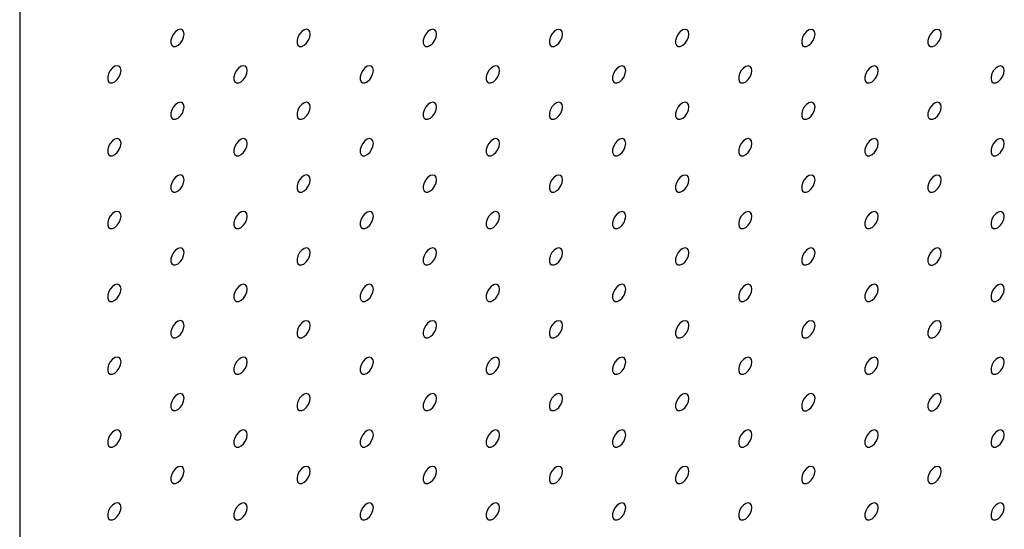
# Model space of a CAD drawing. Units: millimetres. Extents: x 11673 to 11970, y -7568 to -7358.
# Drawn here: x 11857 to 11885, y -7446 to -7432 of the extents above; entities that cross this region are included whole.
import ezdxf

# ---------------------------------------------------------------- set-up
doc = ezdxf.new("R2010")
doc.units = ezdxf.units.MM
doc.header["$LTSCALE"] = 10

msp = doc.modelspace()

# ---------------------------------------------------------------- linework, layer by layer
at = {"color": 7, "linetype": 'Continuous', "lineweight": 25}
msp.add_line((11857.16837, -7418.72779), (11857.16837, -7490.42008), dxfattribs=at)
at = {"color": 7, "linetype": 'Continuous', "lineweight": 25, "flags": 128}
for points in [[(11861.77517, -7432.52164), (11861.76252, -7432.45078), (11861.72626, -7432.4041), (11861.67131, -7432.3879), (11861.60508, -7432.40437), (11861.53651, -7432.45129), (11861.47486, -7432.52233), (11861.42847, -7432.60787), (11861.40359, -7432.69639), (11861.40359, -7432.77591), (11861.42847, -7432.8357), (11861.47486, -7432.86768), (11861.53651, -7432.86754), (11861.60508, -7432.83529), (11861.67131, -7432.77529), (11861.72626, -7432.69565), (11861.76252, -7432.60711), (11861.77517, -7432.52164)], [(11865.3107, -7432.52197), (11865.29805, -7432.45111), (11865.2618, -7432.40443), (11865.20684, -7432.38823), (11865.14061, -7432.4047), (11865.07204, -7432.45163), (11865.0104, -7432.52266), (11864.964, -7432.60821), (11864.93913, -7432.69672), (11864.93913, -7432.77624), (11864.964, -7432.83603), (11865.0104, -7432.86801), (11865.07204, -7432.86787), (11865.14061, -7432.83562), (11865.20684, -7432.77563), (11865.2618, -7432.69598), (11865.29805, -7432.60744), (11865.3107, -7432.52197)], [(11868.84624, -7432.5223), (11868.83358, -7432.45144), (11868.79733, -7432.40476), (11868.74238, -7432.38856), (11868.67614, -7432.40504), (11868.60757, -7432.45196), (11868.54593, -7432.52299), (11868.49954, -7432.60854), (11868.47466, -7432.69705), (11868.47466, -7432.77657), (11868.49954, -7432.83636), (11868.54593, -7432.86834), (11868.60757, -7432.8682), (11868.67614, -7432.83596), (11868.74238, -7432.77596), (11868.79733, -7432.69631), (11868.83358, -7432.60777), (11868.84624, -7432.5223)], [(11872.38177, -7432.52264), (11872.36912, -7432.45177), (11872.33287, -7432.40509), (11872.27791, -7432.38889), (11872.21168, -7432.40537), (11872.14311, -7432.45229), (11872.08146, -7432.52332), (11872.03507, -7432.60887), (11872.01019, -7432.69738), (11872.01019, -7432.7769), (11872.03507, -7432.83669), (11872.08146, -7432.86868), (11872.14311, -7432.86854), (11872.21168, -7432.83629), (11872.27791, -7432.77629), (11872.33287, -7432.69664), (11872.36912, -7432.60811), (11872.38177, -7432.52264)], [(11875.9173, -7432.52297), (11875.90465, -7432.4521), (11875.8684, -7432.40542), (11875.81345, -7432.38923), (11875.74721, -7432.4057), (11875.67864, -7432.45262), (11875.617, -7432.52365), (11875.5706, -7432.6092), (11875.54573, -7432.69771), (11875.54573, -7432.77723), (11875.5706, -7432.83702), (11875.617, -7432.86901), (11875.67864, -7432.86887), (11875.74721, -7432.83662), (11875.81345, -7432.77662), (11875.8684, -7432.69698), (11875.90465, -7432.60844), (11875.9173, -7432.52297)], [(11879.45284, -7432.5233), (11879.44018, -7432.45244), (11879.40393, -7432.40575), (11879.34898, -7432.38956), (11879.28274, -7432.40603), (11879.21418, -7432.45295), (11879.15253, -7432.52398), (11879.10614, -7432.60953), (11879.08126, -7432.69804), (11879.08126, -7432.77757), (11879.10614, -7432.83736), (11879.15253, -7432.86934), (11879.21418, -7432.8692), (11879.28274, -7432.83695), (11879.34898, -7432.77695), (11879.40393, -7432.69731), (11879.44018, -7432.60877), (11879.45284, -7432.5233)], [(11882.98837, -7432.52363), (11882.97572, -7432.45277), (11882.93947, -7432.40609), (11882.88451, -7432.38989), (11882.81828, -7432.40636), (11882.74971, -7432.45328), (11882.68807, -7432.52432), (11882.64167, -7432.60986), (11882.6168, -7432.69838), (11882.6168, -7432.7779), (11882.64167, -7432.83769), (11882.68807, -7432.86967), (11882.74971, -7432.86953), (11882.81828, -7432.83728), (11882.88451, -7432.77729), (11882.93947, -7432.69764), (11882.97572, -7432.6091), (11882.98837, -7432.52363)], [(11860.0074, -7433.54215), (11859.99475, -7433.47129), (11859.9585, -7433.42461), (11859.90354, -7433.40841), (11859.83731, -7433.42488), (11859.76874, -7433.4718), (11859.70709, -7433.54284), (11859.6607, -7433.62838), (11859.63583, -7433.7169), (11859.63583, -7433.79642), (11859.6607, -7433.85621), (11859.70709, -7433.88819), (11859.76874, -7433.88805), (11859.83731, -7433.8558), (11859.90354, -7433.79581), (11859.9585, -7433.71616), (11859.99475, -7433.62762), (11860.0074, -7433.54215)], [(11863.54294, -7433.54248), (11863.53028, -7433.47162), (11863.49403, -7433.42494), (11863.43908, -7433.40874), (11863.37284, -7433.42521), (11863.30427, -7433.47214), (11863.24263, -7433.54317), (11863.19624, -7433.62872), (11863.17136, -7433.71723), (11863.17136, -7433.79675), (11863.19624, -7433.85654), (11863.24263, -7433.88852), (11863.30427, -7433.88838), (11863.37284, -7433.85613), (11863.43908, -7433.79614), (11863.49403, -7433.71649), (11863.53028, -7433.62795), (11863.54294, -7433.54248)], [(11867.07847, -7433.54281), (11867.06582, -7433.47195), (11867.02956, -7433.42527), (11866.97461, -7433.40907), (11866.90838, -7433.42555), (11866.83981, -7433.47247), (11866.77816, -7433.5435), (11866.73177, -7433.62905), (11866.70689, -7433.71756), (11866.70689, -7433.79708), (11866.73177, -7433.85687), (11866.77816, -7433.88885), (11866.83981, -7433.88871), (11866.90838, -7433.85647), (11866.97461, -7433.79647), (11867.02956, -7433.71682), (11867.06582, -7433.62828), (11867.07847, -7433.54281)], [(11870.614, -7433.54315), (11870.60135, -7433.47228), (11870.5651, -7433.4256), (11870.51014, -7433.4094), (11870.44391, -7433.42588), (11870.37534, -7433.4728), (11870.3137, -7433.54383), (11870.2673, -7433.62938), (11870.24243, -7433.71789), (11870.24243, -7433.79741), (11870.2673, -7433.8572), (11870.3137, -7433.88919), (11870.37534, -7433.88905), (11870.44391, -7433.8568), (11870.51014, -7433.7968), (11870.5651, -7433.71715), (11870.60135, -7433.62862), (11870.614, -7433.54315)], [(11874.14954, -7433.54348), (11874.13688, -7433.47261), (11874.10063, -7433.42593), (11874.04568, -7433.40974), (11873.97944, -7433.42621), (11873.91087, -7433.47313), (11873.84923, -7433.54416), (11873.80284, -7433.62971), (11873.77796, -7433.71822), (11873.77796, -7433.79774), (11873.80284, -7433.85753), (11873.84923, -7433.88952), (11873.91087, -7433.88938), (11873.97944, -7433.85713), (11874.04568, -7433.79713), (11874.10063, -7433.71749), (11874.13688, -7433.62895), (11874.14954, -7433.54348)], [(11877.68507, -7433.54381), (11877.67242, -7433.47295), (11877.63617, -7433.42626), (11877.58121, -7433.41007), (11877.51498, -7433.42654), (11877.44641, -7433.47346), (11877.38476, -7433.54449), (11877.33837, -7433.63004), (11877.3135, -7433.71855), (11877.3135, -7433.79808), (11877.33837, -7433.85787), (11877.38476, -7433.88985), (11877.44641, -7433.88971), (11877.51498, -7433.85746), (11877.58121, -7433.79746), (11877.63617, -7433.71782), (11877.67242, -7433.62928), (11877.68507, -7433.54381)], [(11881.22061, -7433.54414), (11881.20795, -7433.47328), (11881.1717, -7433.4266), (11881.11675, -7433.4104), (11881.05051, -7433.42687), (11880.98194, -7433.47379), (11880.9203, -7433.54483), (11880.87391, -7433.63037), (11880.84903, -7433.71889), (11880.84903, -7433.79841), (11880.87391, -7433.8582), (11880.9203, -7433.89018), (11880.98194, -7433.89004), (11881.05051, -7433.85779), (11881.11675, -7433.7978), (11881.1717, -7433.71815), (11881.20795, -7433.62961), (11881.22061, -7433.54414)], [(11884.75614, -7433.54447), (11884.74349, -7433.47361), (11884.70723, -7433.42693), (11884.65228, -7433.41073), (11884.58605, -7433.4272), (11884.51748, -7433.47413), (11884.45583, -7433.54516), (11884.40944, -7433.63071), (11884.38456, -7433.71922), (11884.38456, -7433.79874), (11884.40944, -7433.85853), (11884.45583, -7433.89051), (11884.51748, -7433.89037), (11884.58605, -7433.85813), (11884.65228, -7433.79813), (11884.70723, -7433.71848), (11884.74349, -7433.62994), (11884.75614, -7433.54447)], [(11861.77517, -7434.56299), (11861.76252, -7434.49213), (11861.72626, -7434.44545), (11861.67131, -7434.42925), (11861.60508, -7434.44572), (11861.53651, -7434.49265), (11861.47486, -7434.56368), (11861.42847, -7434.64923), (11861.40359, -7434.73774), (11861.40359, -7434.81726), (11861.42847, -7434.87705), (11861.47486, -7434.90903), (11861.53651, -7434.90889), (11861.60508, -7434.87665), (11861.67131, -7434.81665), (11861.72626, -7434.737), (11861.76252, -7434.64846), (11861.77517, -7434.56299)], [(11865.3107, -7434.56332), (11865.29805, -7434.49246), (11865.2618, -7434.44578), (11865.20684, -7434.42958), (11865.14061, -7434.44606), (11865.07204, -7434.49298), (11865.0104, -7434.56401), (11864.964, -7434.64956), (11864.93913, -7434.73807), (11864.93913, -7434.81759), (11864.964, -7434.87738), (11865.0104, -7434.90936), (11865.07204, -7434.90922), (11865.14061, -7434.87698), (11865.20684, -7434.81698), (11865.2618, -7434.73733), (11865.29805, -7434.64879), (11865.3107, -7434.56332)], [(11868.84624, -7434.56366), (11868.83358, -7434.49279), (11868.79733, -7434.44611), (11868.74238, -7434.42991), (11868.67614, -7434.44639), (11868.60757, -7434.49331), (11868.54593, -7434.56434), (11868.49954, -7434.64989), (11868.47466, -7434.7384), (11868.47466, -7434.81792), (11868.49954, -7434.87771), (11868.54593, -7434.9097), (11868.60757, -7434.90956), (11868.67614, -7434.87731), (11868.74238, -7434.81731), (11868.79733, -7434.73766), (11868.83358, -7434.64913), (11868.84624, -7434.56366)], [(11872.38177, -7434.56399), (11872.36912, -7434.49313), (11872.33287, -7434.44644), (11872.27791, -7434.43025), (11872.21168, -7434.44672), (11872.14311, -7434.49364), (11872.08146, -7434.56467), (11872.03507, -7434.65022), (11872.01019, -7434.73873), (11872.01019, -7434.81825), (11872.03507, -7434.87804), (11872.08146, -7434.91003), (11872.14311, -7434.90989), (11872.21168, -7434.87764), (11872.27791, -7434.81764), (11872.33287, -7434.738), (11872.36912, -7434.64946), (11872.38177, -7434.56399)], [(11875.9173, -7434.56432), (11875.90465, -7434.49346), (11875.8684, -7434.44677), (11875.81345, -7434.43058), (11875.74721, -7434.44705), (11875.67864, -7434.49397), (11875.617, -7434.565), (11875.5706, -7434.65055), (11875.54573, -7434.73906), (11875.54573, -7434.81859), (11875.5706, -7434.87838), (11875.617, -7434.91036), (11875.67864, -7434.91022), (11875.74721, -7434.87797), (11875.81345, -7434.81797), (11875.8684, -7434.73833), (11875.90465, -7434.64979), (11875.9173, -7434.56432)], [(11879.45284, -7434.56465), (11879.44018, -7434.49379), (11879.40393, -7434.44711), (11879.34898, -7434.43091), (11879.28274, -7434.44738), (11879.21418, -7434.4943), (11879.15253, -7434.56534), (11879.10614, -7434.65088), (11879.08126, -7434.7394), (11879.08126, -7434.81892), (11879.10614, -7434.87871), (11879.15253, -7434.91069), (11879.21418, -7434.91055), (11879.28274, -7434.8783), (11879.34898, -7434.81831), (11879.40393, -7434.73866), (11879.44018, -7434.65012), (11879.45284, -7434.56465)], [(11882.98837, -7434.56498), (11882.97572, -7434.49412), (11882.93947, -7434.44744), (11882.88451, -7434.43124), (11882.81828, -7434.44772), (11882.74971, -7434.49464), (11882.68807, -7434.56567), (11882.64167, -7434.65122), (11882.6168, -7434.73973), (11882.6168, -7434.81925), (11882.64167, -7434.87904), (11882.68807, -7434.91102), (11882.74971, -7434.91088), (11882.81828, -7434.87864), (11882.88451, -7434.81864), (11882.93947, -7434.73899), (11882.97572, -7434.65045), (11882.98837, -7434.56498)], [(11860.0074, -7435.5835), (11859.99475, -7435.51264), (11859.9585, -7435.46596), (11859.90354, -7435.44976), (11859.83731, -7435.46623), (11859.76874, -7435.51316), (11859.70709, -7435.58419), (11859.6607, -7435.66974), (11859.63583, -7435.75825), (11859.63583, -7435.83777), (11859.6607, -7435.89756), (11859.70709, -7435.92954), (11859.76874, -7435.9294), (11859.83731, -7435.89716), (11859.90354, -7435.83716), (11859.9585, -7435.75751), (11859.99475, -7435.66897), (11860.0074, -7435.5835)], [(11863.54294, -7435.58383), (11863.53028, -7435.51297), (11863.49403, -7435.46629), (11863.43908, -7435.45009), (11863.37284, -7435.46657), (11863.30427, -7435.51349), (11863.24263, -7435.58452), (11863.19624, -7435.67007), (11863.17136, -7435.75858), (11863.17136, -7435.8381), (11863.19624, -7435.89789), (11863.24263, -7435.92987), (11863.30427, -7435.92973), (11863.37284, -7435.89749), (11863.43908, -7435.83749), (11863.49403, -7435.75784), (11863.53028, -7435.66931), (11863.54294, -7435.58383)], [(11867.07847, -7435.58417), (11867.06582, -7435.5133), (11867.02956, -7435.46662), (11866.97461, -7435.45042), (11866.90838, -7435.4669), (11866.83981, -7435.51382), (11866.77816, -7435.58485), (11866.73177, -7435.6704), (11866.70689, -7435.75891), (11866.70689, -7435.83843), (11866.73177, -7435.89822), (11866.77816, -7435.93021), (11866.83981, -7435.93007), (11866.90838, -7435.89782), (11866.97461, -7435.83782), (11867.02956, -7435.75817), (11867.06582, -7435.66964), (11867.07847, -7435.58417)], [(11870.614, -7435.5845), (11870.60135, -7435.51364), (11870.5651, -7435.46695), (11870.51014, -7435.45076), (11870.44391, -7435.46723), (11870.37534, -7435.51415), (11870.3137, -7435.58518), (11870.2673, -7435.67073), (11870.24243, -7435.75924), (11870.24243, -7435.83876), (11870.2673, -7435.89855), (11870.3137, -7435.93054), (11870.37534, -7435.9304), (11870.44391, -7435.89815), (11870.51014, -7435.83815), (11870.5651, -7435.75851), (11870.60135, -7435.66997), (11870.614, -7435.5845)], [(11874.14954, -7435.58483), (11874.13688, -7435.51397), (11874.10063, -7435.46728), (11874.04568, -7435.45109), (11873.97944, -7435.46756), (11873.91087, -7435.51448), (11873.84923, -7435.58551), (11873.80284, -7435.67106), (11873.77796, -7435.75957), (11873.77796, -7435.8391), (11873.80284, -7435.89889), (11873.84923, -7435.93087), (11873.91087, -7435.93073), (11873.97944, -7435.89848), (11874.04568, -7435.83848), (11874.10063, -7435.75884), (11874.13688, -7435.6703), (11874.14954, -7435.58483)], [(11877.68507, -7435.58516), (11877.67242, -7435.5143), (11877.63617, -7435.46762), (11877.58121, -7435.45142), (11877.51498, -7435.46789), (11877.44641, -7435.51481), (11877.38476, -7435.58585), (11877.33837, -7435.6714), (11877.3135, -7435.75991), (11877.3135, -7435.83943), (11877.33837, -7435.89922), (11877.38476, -7435.9312), (11877.44641, -7435.93106), (11877.51498, -7435.89881), (11877.58121, -7435.83882), (11877.63617, -7435.75917), (11877.67242, -7435.67063), (11877.68507, -7435.58516)], [(11881.22061, -7435.58549), (11881.20795, -7435.51463), (11881.1717, -7435.46795), (11881.11675, -7435.45175), (11881.05051, -7435.46823), (11880.98194, -7435.51515), (11880.9203, -7435.58618), (11880.87391, -7435.67173), (11880.84903, -7435.76024), (11880.84903, -7435.83976), (11880.87391, -7435.89955), (11880.9203, -7435.93153), (11880.98194, -7435.93139), (11881.05051, -7435.89915), (11881.11675, -7435.83915), (11881.1717, -7435.7595), (11881.20795, -7435.67096), (11881.22061, -7435.58549)], [(11884.75614, -7435.58582), (11884.74349, -7435.51496), (11884.70723, -7435.46828), (11884.65228, -7435.45208), (11884.58605, -7435.46856), (11884.51748, -7435.51548), (11884.45583, -7435.58651), (11884.40944, -7435.67206), (11884.38456, -7435.76057), (11884.38456, -7435.84009), (11884.40944, -7435.89988), (11884.45583, -7435.93187), (11884.51748, -7435.93172), (11884.58605, -7435.89948), (11884.65228, -7435.83948), (11884.70723, -7435.75983), (11884.74349, -7435.6713), (11884.75614, -7435.58582)], [(11861.77517, -7436.60434), (11861.76252, -7436.53348), (11861.72626, -7436.4868), (11861.67131, -7436.4706), (11861.60508, -7436.48708), (11861.53651, -7436.534), (11861.47486, -7436.60503), (11861.42847, -7436.69058), (11861.40359, -7436.77909), (11861.40359, -7436.85861), (11861.42847, -7436.9184), (11861.47486, -7436.95038), (11861.53651, -7436.95024), (11861.60508, -7436.918), (11861.67131, -7436.858), (11861.72626, -7436.77835), (11861.76252, -7436.68982), (11861.77517, -7436.60434)], [(11865.3107, -7436.60468), (11865.29805, -7436.53381), (11865.2618, -7436.48713), (11865.20684, -7436.47093), (11865.14061, -7436.48741), (11865.07204, -7436.53433), (11865.0104, -7436.60536), (11864.964, -7436.69091), (11864.93913, -7436.77942), (11864.93913, -7436.85894), (11864.964, -7436.91873), (11865.0104, -7436.95072), (11865.07204, -7436.95058), (11865.14061, -7436.91833), (11865.20684, -7436.85833), (11865.2618, -7436.77868), (11865.29805, -7436.69015), (11865.3107, -7436.60468)], [(11868.84624, -7436.60501), (11868.83358, -7436.53415), (11868.79733, -7436.48746), (11868.74238, -7436.47127), (11868.67614, -7436.48774), (11868.60757, -7436.53466), (11868.54593, -7436.60569), (11868.49954, -7436.69124), (11868.47466, -7436.77975), (11868.47466, -7436.85927), (11868.49954, -7436.91906), (11868.54593, -7436.95105), (11868.60757, -7436.95091), (11868.67614, -7436.91866), (11868.74238, -7436.85866), (11868.79733, -7436.77902), (11868.83358, -7436.69048), (11868.84624, -7436.60501)], [(11872.38177, -7436.60534), (11872.36912, -7436.53448), (11872.33287, -7436.4878), (11872.27791, -7436.4716), (11872.21168, -7436.48807), (11872.14311, -7436.53499), (11872.08146, -7436.60602), (11872.03507, -7436.69157), (11872.01019, -7436.78009), (11872.01019, -7436.85961), (11872.03507, -7436.9194), (11872.08146, -7436.95138), (11872.14311, -7436.95124), (11872.21168, -7436.91899), (11872.27791, -7436.85899), (11872.33287, -7436.77935), (11872.36912, -7436.69081), (11872.38177, -7436.60534)], [(11875.9173, -7436.60567), (11875.90465, -7436.53481), (11875.8684, -7436.48813), (11875.81345, -7436.47193), (11875.74721, -7436.4884), (11875.67864, -7436.53533), (11875.617, -7436.60636), (11875.5706, -7436.69191), (11875.54573, -7436.78042), (11875.54573, -7436.85994), (11875.5706, -7436.91973), (11875.617, -7436.95171), (11875.67864, -7436.95157), (11875.74721, -7436.91932), (11875.81345, -7436.85933), (11875.8684, -7436.77968), (11875.90465, -7436.69114), (11875.9173, -7436.60567)], [(11879.45284, -7436.606), (11879.44018, -7436.53514), (11879.40393, -7436.48846), (11879.34898, -7436.47226), (11879.28274, -7436.48874), (11879.21418, -7436.53566), (11879.15253, -7436.60669), (11879.10614, -7436.69224), (11879.08126, -7436.78075), (11879.08126, -7436.86027), (11879.10614, -7436.92006), (11879.15253, -7436.95204), (11879.21418, -7436.9519), (11879.28274, -7436.91966), (11879.34898, -7436.85966), (11879.40393, -7436.78001), (11879.44018, -7436.69147), (11879.45284, -7436.606)], [(11882.98837, -7436.60633), (11882.97572, -7436.53547), (11882.93947, -7436.48879), (11882.88451, -7436.47259), (11882.81828, -7436.48907), (11882.74971, -7436.53599), (11882.68807, -7436.60702), (11882.64167, -7436.69257), (11882.6168, -7436.78108), (11882.6168, -7436.8606), (11882.64167, -7436.92039), (11882.68807, -7436.95238), (11882.74971, -7436.95223), (11882.81828, -7436.91999), (11882.88451, -7436.85999), (11882.93947, -7436.78034), (11882.97572, -7436.69181), (11882.98837, -7436.60633)], [(11860.0074, -7437.62485), (11859.99475, -7437.55399), (11859.9585, -7437.50731), (11859.90354, -7437.49111), (11859.83731, -7437.50759), (11859.76874, -7437.55451), (11859.70709, -7437.62554), (11859.6607, -7437.71109), (11859.63583, -7437.7996), (11859.63583, -7437.87912), (11859.6607, -7437.93891), (11859.70709, -7437.9709), (11859.76874, -7437.97075), (11859.83731, -7437.93851), (11859.90354, -7437.87851), (11859.9585, -7437.79886), (11859.99475, -7437.71033), (11860.0074, -7437.62485)], [(11863.54294, -7437.62519), (11863.53028, -7437.55432), (11863.49403, -7437.50764), (11863.43908, -7437.49144), (11863.37284, -7437.50792), (11863.30427, -7437.55484), (11863.24263, -7437.62587), (11863.19624, -7437.71142), (11863.17136, -7437.79993), (11863.17136, -7437.87945), (11863.19624, -7437.93924), (11863.24263, -7437.97123), (11863.30427, -7437.97109), (11863.37284, -7437.93884), (11863.43908, -7437.87884), (11863.49403, -7437.79919), (11863.53028, -7437.71066), (11863.54294, -7437.62519)], [(11867.07847, -7437.62552), (11867.06582, -7437.55466), (11867.02956, -7437.50797), (11866.97461, -7437.49178), (11866.90838, -7437.50825), (11866.83981, -7437.55517), (11866.77816, -7437.6262), (11866.73177, -7437.71175), (11866.70689, -7437.80026), (11866.70689, -7437.87978), (11866.73177, -7437.93957), (11866.77816, -7437.97156), (11866.83981, -7437.97142), (11866.90838, -7437.93917), (11866.97461, -7437.87917), (11867.02956, -7437.79953), (11867.06582, -7437.71099), (11867.07847, -7437.62552)], [(11870.614, -7437.62585), (11870.60135, -7437.55499), (11870.5651, -7437.50831), (11870.51014, -7437.49211), (11870.44391, -7437.50858), (11870.37534, -7437.5555), (11870.3137, -7437.62654), (11870.2673, -7437.71208), (11870.24243, -7437.8006), (11870.24243, -7437.88012), (11870.2673, -7437.93991), (11870.3137, -7437.97189), (11870.37534, -7437.97175), (11870.44391, -7437.9395), (11870.51014, -7437.8795), (11870.5651, -7437.79986), (11870.60135, -7437.71132), (11870.614, -7437.62585)], [(11874.14954, -7437.62618), (11874.13688, -7437.55532), (11874.10063, -7437.50864), (11874.04568, -7437.49244), (11873.97944, -7437.50891), (11873.91087, -7437.55584), (11873.84923, -7437.62687), (11873.80284, -7437.71242), (11873.77796, -7437.80093), (11873.77796, -7437.88045), (11873.80284, -7437.94024), (11873.84923, -7437.97222), (11873.91087, -7437.97208), (11873.97944, -7437.93983), (11874.04568, -7437.87984), (11874.10063, -7437.80019), (11874.13688, -7437.71165), (11874.14954, -7437.62618)], [(11877.68507, -7437.62651), (11877.67242, -7437.55565), (11877.63617, -7437.50897), (11877.58121, -7437.49277), (11877.51498, -7437.50925), (11877.44641, -7437.55617), (11877.38476, -7437.6272), (11877.33837, -7437.71275), (11877.3135, -7437.80126), (11877.3135, -7437.88078), (11877.33837, -7437.94057), (11877.38476, -7437.97255), (11877.44641, -7437.97241), (11877.51498, -7437.94017), (11877.58121, -7437.88017), (11877.63617, -7437.80052), (11877.67242, -7437.71198), (11877.68507, -7437.62651)], [(11881.22061, -7437.62684), (11881.20795, -7437.55598), (11881.1717, -7437.5093), (11881.11675, -7437.4931), (11881.05051, -7437.50958), (11880.98194, -7437.5565), (11880.9203, -7437.62753), (11880.87391, -7437.71308), (11880.84903, -7437.80159), (11880.84903, -7437.88111), (11880.87391, -7437.9409), (11880.9203, -7437.97289), (11880.98194, -7437.97274), (11881.05051, -7437.9405), (11881.11675, -7437.8805), (11881.1717, -7437.80085), (11881.20795, -7437.71232), (11881.22061, -7437.62684)], [(11884.75614, -7437.62718), (11884.74349, -7437.55631), (11884.70723, -7437.50963), (11884.65228, -7437.49343), (11884.58605, -7437.50991), (11884.51748, -7437.55683), (11884.45583, -7437.62786), (11884.40944, -7437.71341), (11884.38456, -7437.80192), (11884.38456, -7437.88144), (11884.40944, -7437.94123), (11884.45583, -7437.97322), (11884.51748, -7437.97308), (11884.58605, -7437.94083), (11884.65228, -7437.88083), (11884.70723, -7437.80119), (11884.74349, -7437.71265), (11884.75614, -7437.62718)], [(11861.77517, -7438.6457), (11861.76252, -7438.57483), (11861.72626, -7438.52815), (11861.67131, -7438.51195), (11861.60508, -7438.52843), (11861.53651, -7438.57535), (11861.47486, -7438.64638), (11861.42847, -7438.73193), (11861.40359, -7438.82044), (11861.40359, -7438.89996), (11861.42847, -7438.95975), (11861.47486, -7438.99174), (11861.53651, -7438.9916), (11861.60508, -7438.95935), (11861.67131, -7438.89935), (11861.72626, -7438.8197), (11861.76252, -7438.73117), (11861.77517, -7438.6457)], [(11865.3107, -7438.64603), (11865.29805, -7438.57517), (11865.2618, -7438.52848), (11865.20684, -7438.51229), (11865.14061, -7438.52876), (11865.07204, -7438.57568), (11865.0104, -7438.64671), (11864.964, -7438.73226), (11864.93913, -7438.82077), (11864.93913, -7438.90029), (11864.964, -7438.96008), (11865.0104, -7438.99207), (11865.07204, -7438.99193), (11865.14061, -7438.95968), (11865.20684, -7438.89968), (11865.2618, -7438.82004), (11865.29805, -7438.7315), (11865.3107, -7438.64603)], [(11868.84624, -7438.64636), (11868.83358, -7438.5755), (11868.79733, -7438.52882), (11868.74238, -7438.51262), (11868.67614, -7438.52909), (11868.60757, -7438.57601), (11868.54593, -7438.64705), (11868.49954, -7438.73259), (11868.47466, -7438.82111), (11868.47466, -7438.90063), (11868.49954, -7438.96042), (11868.54593, -7438.9924), (11868.60757, -7438.99226), (11868.67614, -7438.96001), (11868.74238, -7438.90001), (11868.79733, -7438.82037), (11868.83358, -7438.73183), (11868.84624, -7438.64636)], [(11872.38177, -7438.64669), (11872.36912, -7438.57583), (11872.33287, -7438.52915), (11872.27791, -7438.51295), (11872.21168, -7438.52942), (11872.14311, -7438.57635), (11872.08146, -7438.64738), (11872.03507, -7438.73293), (11872.01019, -7438.82144), (11872.01019, -7438.90096), (11872.03507, -7438.96075), (11872.08146, -7438.99273), (11872.14311, -7438.99259), (11872.21168, -7438.96034), (11872.27791, -7438.90035), (11872.33287, -7438.8207), (11872.36912, -7438.73216), (11872.38177, -7438.64669)], [(11875.9173, -7438.64702), (11875.90465, -7438.57616), (11875.8684, -7438.52948), (11875.81345, -7438.51328), (11875.74721, -7438.52976), (11875.67864, -7438.57668), (11875.617, -7438.64771), (11875.5706, -7438.73326), (11875.54573, -7438.82177), (11875.54573, -7438.90129), (11875.5706, -7438.96108), (11875.617, -7438.99306), (11875.67864, -7438.99292), (11875.74721, -7438.96068), (11875.81345, -7438.90068), (11875.8684, -7438.82103), (11875.90465, -7438.73249), (11875.9173, -7438.64702)], [(11879.45284, -7438.64735), (11879.44018, -7438.57649), (11879.40393, -7438.52981), (11879.34898, -7438.51361), (11879.28274, -7438.53009), (11879.21418, -7438.57701), (11879.15253, -7438.64804), (11879.10614, -7438.73359), (11879.08126, -7438.8221), (11879.08126, -7438.90162), (11879.10614, -7438.96141), (11879.15253, -7438.9934), (11879.21418, -7438.99325), (11879.28274, -7438.96101), (11879.34898, -7438.90101), (11879.40393, -7438.82136), (11879.44018, -7438.73283), (11879.45284, -7438.64735)], [(11882.98837, -7438.64769), (11882.97572, -7438.57682), (11882.93947, -7438.53014), (11882.88451, -7438.51394), (11882.81828, -7438.53042), (11882.74971, -7438.57734), (11882.68807, -7438.64837), (11882.64167, -7438.73392), (11882.6168, -7438.82243), (11882.6168, -7438.90195), (11882.64167, -7438.96174), (11882.68807, -7438.99373), (11882.74971, -7438.99359), (11882.81828, -7438.96134), (11882.88451, -7438.90134), (11882.93947, -7438.8217), (11882.97572, -7438.73316), (11882.98837, -7438.64769)], [(11860.0074, -7439.66621), (11859.99475, -7439.59534), (11859.9585, -7439.54866), (11859.90354, -7439.53246), (11859.83731, -7439.54894), (11859.76874, -7439.59586), (11859.70709, -7439.66689), (11859.6607, -7439.75244), (11859.63583, -7439.84095), (11859.63583, -7439.92047), (11859.6607, -7439.98026), (11859.70709, -7440.01225), (11859.76874, -7440.01211), (11859.83731, -7439.97986), (11859.90354, -7439.91986), (11859.9585, -7439.84021), (11859.99475, -7439.75168), (11860.0074, -7439.66621)], [(11863.54294, -7439.66654), (11863.53028, -7439.59568), (11863.49403, -7439.54899), (11863.43908, -7439.5328), (11863.37284, -7439.54927), (11863.30427, -7439.59619), (11863.24263, -7439.66722), (11863.19624, -7439.75277), (11863.17136, -7439.84128), (11863.17136, -7439.9208), (11863.19624, -7439.98059), (11863.24263, -7440.01258), (11863.30427, -7440.01244), (11863.37284, -7439.98019), (11863.43908, -7439.92019), (11863.49403, -7439.84055), (11863.53028, -7439.75201), (11863.54294, -7439.66654)], [(11867.07847, -7439.66687), (11867.06582, -7439.59601), (11867.02956, -7439.54933), (11866.97461, -7439.53313), (11866.90838, -7439.5496), (11866.83981, -7439.59652), (11866.77816, -7439.66756), (11866.73177, -7439.7531), (11866.70689, -7439.84162), (11866.70689, -7439.92114), (11866.73177, -7439.98093), (11866.77816, -7440.01291), (11866.83981, -7440.01277), (11866.90838, -7439.98052), (11866.97461, -7439.92052), (11867.02956, -7439.84088), (11867.06582, -7439.75234), (11867.07847, -7439.66687)], [(11870.614, -7439.6672), (11870.60135, -7439.59634), (11870.5651, -7439.54966), (11870.51014, -7439.53346), (11870.44391, -7439.54993), (11870.37534, -7439.59686), (11870.3137, -7439.66789), (11870.2673, -7439.75344), (11870.24243, -7439.84195), (11870.24243, -7439.92147), (11870.2673, -7439.98126), (11870.3137, -7440.01324), (11870.37534, -7440.0131), (11870.44391, -7439.98085), (11870.51014, -7439.92086), (11870.5651, -7439.84121), (11870.60135, -7439.75267), (11870.614, -7439.6672)], [(11874.14954, -7439.66753), (11874.13688, -7439.59667), (11874.10063, -7439.54999), (11874.04568, -7439.53379), (11873.97944, -7439.55027), (11873.91087, -7439.59719), (11873.84923, -7439.66822), (11873.80284, -7439.75377), (11873.77796, -7439.84228), (11873.77796, -7439.9218), (11873.80284, -7439.98159), (11873.84923, -7440.01357), (11873.91087, -7440.01343), (11873.97944, -7439.98119), (11874.04568, -7439.92119), (11874.10063, -7439.84154), (11874.13688, -7439.753), (11874.14954, -7439.66753)], [(11877.68507, -7439.66786), (11877.67242, -7439.597), (11877.63617, -7439.55032), (11877.58121, -7439.53412), (11877.51498, -7439.5506), (11877.44641, -7439.59752), (11877.38476, -7439.66855), (11877.33837, -7439.7541), (11877.3135, -7439.84261), (11877.3135, -7439.92213), (11877.33837, -7439.98192), (11877.38476, -7440.01391), (11877.44641, -7440.01377), (11877.51498, -7439.98152), (11877.58121, -7439.92152), (11877.63617, -7439.84187), (11877.67242, -7439.75334), (11877.68507, -7439.66786)], [(11881.22061, -7439.6682), (11881.20795, -7439.59733), (11881.1717, -7439.55065), (11881.11675, -7439.53445), (11881.05051, -7439.55093), (11880.98194, -7439.59785), (11880.9203, -7439.66888), (11880.87391, -7439.75443), (11880.84903, -7439.84294), (11880.84903, -7439.92246), (11880.87391, -7439.98225), (11880.9203, -7440.01424), (11880.98194, -7440.0141), (11881.05051, -7439.98185), (11881.11675, -7439.92185), (11881.1717, -7439.84221), (11881.20795, -7439.75367), (11881.22061, -7439.6682)], [(11884.75614, -7439.66853), (11884.74349, -7439.59767), (11884.70723, -7439.55098), (11884.65228, -7439.53479), (11884.58605, -7439.55126), (11884.51748, -7439.59818), (11884.45583, -7439.66921), (11884.40944, -7439.75476), (11884.38456, -7439.84327), (11884.38456, -7439.92279), (11884.40944, -7439.98258), (11884.45583, -7440.01457), (11884.51748, -7440.01443), (11884.58605, -7439.98218), (11884.65228, -7439.92218), (11884.70723, -7439.84254), (11884.74349, -7439.754), (11884.75614, -7439.66853)], [(11861.77517, -7440.68705), (11861.76252, -7440.61619), (11861.72626, -7440.5695), (11861.67131, -7440.55331), (11861.60508, -7440.56978), (11861.53651, -7440.6167), (11861.47486, -7440.68773), (11861.42847, -7440.77328), (11861.40359, -7440.86179), (11861.40359, -7440.94131), (11861.42847, -7441.0011), (11861.47486, -7441.03309), (11861.53651, -7441.03295), (11861.60508, -7441.0007), (11861.67131, -7440.9407), (11861.72626, -7440.86106), (11861.76252, -7440.77252), (11861.77517, -7440.68705)], [(11865.3107, -7440.68738), (11865.29805, -7440.61652), (11865.2618, -7440.56984), (11865.20684, -7440.55364), (11865.14061, -7440.57011), (11865.07204, -7440.61703), (11865.0104, -7440.68807), (11864.964, -7440.77361), (11864.93913, -7440.86213), (11864.93913, -7440.94165), (11864.964, -7441.00144), (11865.0104, -7441.03342), (11865.07204, -7441.03328), (11865.14061, -7441.00103), (11865.20684, -7440.94103), (11865.2618, -7440.86139), (11865.29805, -7440.77285), (11865.3107, -7440.68738)], [(11868.84624, -7440.68771), (11868.83358, -7440.61685), (11868.79733, -7440.57017), (11868.74238, -7440.55397), (11868.67614, -7440.57044), (11868.60757, -7440.61737), (11868.54593, -7440.6884), (11868.49954, -7440.77395), (11868.47466, -7440.86246), (11868.47466, -7440.94198), (11868.49954, -7441.00177), (11868.54593, -7441.03375), (11868.60757, -7441.03361), (11868.67614, -7441.00136), (11868.74238, -7440.94137), (11868.79733, -7440.86172), (11868.83358, -7440.77318), (11868.84624, -7440.68771)], [(11872.38177, -7440.68804), (11872.36912, -7440.61718), (11872.33287, -7440.5705), (11872.27791, -7440.5543), (11872.21168, -7440.57078), (11872.14311, -7440.6177), (11872.08146, -7440.68873), (11872.03507, -7440.77428), (11872.01019, -7440.86279), (11872.01019, -7440.94231), (11872.03507, -7441.0021), (11872.08146, -7441.03408), (11872.14311, -7441.03394), (11872.21168, -7441.0017), (11872.27791, -7440.9417), (11872.33287, -7440.86205), (11872.36912, -7440.77351), (11872.38177, -7440.68804)], [(11875.9173, -7440.68837), (11875.90465, -7440.61751), (11875.8684, -7440.57083), (11875.81345, -7440.55463), (11875.74721, -7440.57111), (11875.67864, -7440.61803), (11875.617, -7440.68906), (11875.5706, -7440.77461), (11875.54573, -7440.86312), (11875.54573, -7440.94264), (11875.5706, -7441.00243), (11875.617, -7441.03442), (11875.67864, -7441.03428), (11875.74721, -7441.00203), (11875.81345, -7440.94203), (11875.8684, -7440.86238), (11875.90465, -7440.77385), (11875.9173, -7440.68837)], [(11879.45284, -7440.68871), (11879.44018, -7440.61784), (11879.40393, -7440.57116), (11879.34898, -7440.55496), (11879.28274, -7440.57144), (11879.21418, -7440.61836), (11879.15253, -7440.68939), (11879.10614, -7440.77494), (11879.08126, -7440.86345), (11879.08126, -7440.94297), (11879.10614, -7441.00276), (11879.15253, -7441.03475), (11879.21418, -7441.03461), (11879.28274, -7441.00236), (11879.34898, -7440.94236), (11879.40393, -7440.86272), (11879.44018, -7440.77418), (11879.45284, -7440.68871)], [(11882.98837, -7440.68904), (11882.97572, -7440.61818), (11882.93947, -7440.57149), (11882.88451, -7440.5553), (11882.81828, -7440.57177), (11882.74971, -7440.61869), (11882.68807, -7440.68972), (11882.64167, -7440.77527), (11882.6168, -7440.86378), (11882.6168, -7440.94331), (11882.64167, -7441.0031), (11882.68807, -7441.03508), (11882.74971, -7441.03494), (11882.81828, -7441.00269), (11882.88451, -7440.94269), (11882.93947, -7440.86305), (11882.97572, -7440.77451), (11882.98837, -7440.68904)], [(11860.0074, -7441.70756), (11859.99475, -7441.6367), (11859.9585, -7441.59001), (11859.90354, -7441.57382), (11859.83731, -7441.59029), (11859.76874, -7441.63721), (11859.70709, -7441.70824), (11859.6607, -7441.79379), (11859.63583, -7441.8823), (11859.63583, -7441.96182), (11859.6607, -7442.02161), (11859.70709, -7442.0536), (11859.76874, -7442.05346), (11859.83731, -7442.02121), (11859.90354, -7441.96121), (11859.9585, -7441.88157), (11859.99475, -7441.79303), (11860.0074, -7441.70756)], [(11863.54294, -7441.70789), (11863.53028, -7441.63703), (11863.49403, -7441.59035), (11863.43908, -7441.57415), (11863.37284, -7441.59062), (11863.30427, -7441.63754), (11863.24263, -7441.70858), (11863.19624, -7441.79412), (11863.17136, -7441.88264), (11863.17136, -7441.96216), (11863.19624, -7442.02195), (11863.24263, -7442.05393), (11863.30427, -7442.05379), (11863.37284, -7442.02154), (11863.43908, -7441.96154), (11863.49403, -7441.8819), (11863.53028, -7441.79336), (11863.54294, -7441.70789)], [(11867.07847, -7441.70822), (11867.06582, -7441.63736), (11867.02956, -7441.59068), (11866.97461, -7441.57448), (11866.90838, -7441.59095), (11866.83981, -7441.63788), (11866.77816, -7441.70891), (11866.73177, -7441.79446), (11866.70689, -7441.88297), (11866.70689, -7441.96249), (11866.73177, -7442.02228), (11866.77816, -7442.05426), (11866.83981, -7442.05412), (11866.90838, -7442.02187), (11866.97461, -7441.96188), (11867.02956, -7441.88223), (11867.06582, -7441.79369), (11867.07847, -7441.70822)], [(11870.614, -7441.70855), (11870.60135, -7441.63769), (11870.5651, -7441.59101), (11870.51014, -7441.57481), (11870.44391, -7441.59129), (11870.37534, -7441.63821), (11870.3137, -7441.70924), (11870.2673, -7441.79479), (11870.24243, -7441.8833), (11870.24243, -7441.96282), (11870.2673, -7442.02261), (11870.3137, -7442.05459), (11870.37534, -7442.05445), (11870.44391, -7442.02221), (11870.51014, -7441.96221), (11870.5651, -7441.88256), (11870.60135, -7441.79402), (11870.614, -7441.70855)], [(11874.14954, -7441.70889), (11874.13688, -7441.63802), (11874.10063, -7441.59134), (11874.04568, -7441.57514), (11873.97944, -7441.59162), (11873.91087, -7441.63854), (11873.84923, -7441.70957), (11873.80284, -7441.79512), (11873.77796, -7441.88363), (11873.77796, -7441.96315), (11873.80284, -7442.02294), (11873.84923, -7442.05493), (11873.91087, -7442.05479), (11873.97944, -7442.02254), (11874.04568, -7441.96254), (11874.10063, -7441.88289), (11874.13688, -7441.79436), (11874.14954, -7441.70889)], [(11877.68507, -7441.70922), (11877.67242, -7441.63835), (11877.63617, -7441.59167), (11877.58121, -7441.57548), (11877.51498, -7441.59195), (11877.44641, -7441.63887), (11877.38476, -7441.7099), (11877.33837, -7441.79545), (11877.3135, -7441.88396), (11877.3135, -7441.96348), (11877.33837, -7442.02327), (11877.38476, -7442.05526), (11877.44641, -7442.05512), (11877.51498, -7442.02287), (11877.58121, -7441.96287), (11877.63617, -7441.88323), (11877.67242, -7441.79469), (11877.68507, -7441.70922)], [(11881.22061, -7441.70955), (11881.20795, -7441.63869), (11881.1717, -7441.592), (11881.11675, -7441.57581), (11881.05051, -7441.59228), (11880.98194, -7441.6392), (11880.9203, -7441.71023), (11880.87391, -7441.79578), (11880.84903, -7441.88429), (11880.84903, -7441.96382), (11880.87391, -7442.02361), (11880.9203, -7442.05559), (11880.98194, -7442.05545), (11881.05051, -7442.0232), (11881.11675, -7441.9632), (11881.1717, -7441.88356), (11881.20795, -7441.79502), (11881.22061, -7441.70955)], [(11884.75614, -7441.70988), (11884.74349, -7441.63902), (11884.70723, -7441.59234), (11884.65228, -7441.57614), (11884.58605, -7441.59261), (11884.51748, -7441.63953), (11884.45583, -7441.71057), (11884.40944, -7441.79611), (11884.38456, -7441.88463), (11884.38456, -7441.96415), (11884.40944, -7442.02394), (11884.45583, -7442.05592), (11884.51748, -7442.05578), (11884.58605, -7442.02353), (11884.65228, -7441.96354), (11884.70723, -7441.88389), (11884.74349, -7441.79535), (11884.75614, -7441.70988)], [(11861.77517, -7442.7284), (11861.76252, -7442.65754), (11861.72626, -7442.61086), (11861.67131, -7442.59466), (11861.60508, -7442.61113), (11861.53651, -7442.65805), (11861.47486, -7442.72909), (11861.42847, -7442.81463), (11861.40359, -7442.90315), (11861.40359, -7442.98267), (11861.42847, -7443.04246), (11861.47486, -7443.07444), (11861.53651, -7443.0743), (11861.60508, -7443.04205), (11861.67131, -7442.98206), (11861.72626, -7442.90241), (11861.76252, -7442.81387), (11861.77517, -7442.7284)], [(11865.3107, -7442.72873), (11865.29805, -7442.65787), (11865.2618, -7442.61119), (11865.20684, -7442.59499), (11865.14061, -7442.61146), (11865.07204, -7442.65839), (11865.0104, -7442.72942), (11864.964, -7442.81497), (11864.93913, -7442.90348), (11864.93913, -7442.983), (11864.964, -7443.04279), (11865.0104, -7443.07477), (11865.07204, -7443.07463), (11865.14061, -7443.04238), (11865.20684, -7442.98239), (11865.2618, -7442.90274), (11865.29805, -7442.8142), (11865.3107, -7442.72873)], [(11868.84624, -7442.72906), (11868.83358, -7442.6582), (11868.79733, -7442.61152), (11868.74238, -7442.59532), (11868.67614, -7442.6118), (11868.60757, -7442.65872), (11868.54593, -7442.72975), (11868.49954, -7442.8153), (11868.47466, -7442.90381), (11868.47466, -7442.98333), (11868.49954, -7443.04312), (11868.54593, -7443.0751), (11868.60757, -7443.07496), (11868.67614, -7443.04272), (11868.74238, -7442.98272), (11868.79733, -7442.90307), (11868.83358, -7442.81453), (11868.84624, -7442.72906)], [(11872.38177, -7442.7294), (11872.36912, -7442.65853), (11872.33287, -7442.61185), (11872.27791, -7442.59565), (11872.21168, -7442.61213), (11872.14311, -7442.65905), (11872.08146, -7442.73008), (11872.03507, -7442.81563), (11872.01019, -7442.90414), (11872.01019, -7442.98366), (11872.03507, -7443.04345), (11872.08146, -7443.07544), (11872.14311, -7443.0753), (11872.21168, -7443.04305), (11872.27791, -7442.98305), (11872.33287, -7442.9034), (11872.36912, -7442.81487), (11872.38177, -7442.7294)], [(11875.9173, -7442.72973), (11875.90465, -7442.65887), (11875.8684, -7442.61218), (11875.81345, -7442.59599), (11875.74721, -7442.61246), (11875.67864, -7442.65938), (11875.617, -7442.73041), (11875.5706, -7442.81596), (11875.54573, -7442.90447), (11875.54573, -7442.98399), (11875.5706, -7443.04378), (11875.617, -7443.07577), (11875.67864, -7443.07563), (11875.74721, -7443.04338), (11875.81345, -7442.98338), (11875.8684, -7442.90374), (11875.90465, -7442.8152), (11875.9173, -7442.72973)], [(11879.45284, -7442.73006), (11879.44018, -7442.6592), (11879.40393, -7442.61251), (11879.34898, -7442.59632), (11879.28274, -7442.61279), (11879.21418, -7442.65971), (11879.15253, -7442.73074), (11879.10614, -7442.81629), (11879.08126, -7442.9048), (11879.08126, -7442.98433), (11879.10614, -7443.04412), (11879.15253, -7443.0761), (11879.21418, -7443.07596), (11879.28274, -7443.04371), (11879.34898, -7442.98371), (11879.40393, -7442.90407), (11879.44018, -7442.81553), (11879.45284, -7442.73006)], [(11882.98837, -7442.73039), (11882.97572, -7442.65953), (11882.93947, -7442.61285), (11882.88451, -7442.59665), (11882.81828, -7442.61312), (11882.74971, -7442.66004), (11882.68807, -7442.73108), (11882.64167, -7442.81662), (11882.6168, -7442.90514), (11882.6168, -7442.98466), (11882.64167, -7443.04445), (11882.68807, -7443.07643), (11882.74971, -7443.07629), (11882.81828, -7443.04404), (11882.88451, -7442.98405), (11882.93947, -7442.9044), (11882.97572, -7442.81586), (11882.98837, -7442.73039)], [(11860.0074, -7443.74891), (11859.99475, -7443.67805), (11859.9585, -7443.63137), (11859.90354, -7443.61517), (11859.83731, -7443.63164), (11859.76874, -7443.67856), (11859.70709, -7443.7496), (11859.6607, -7443.83514), (11859.63583, -7443.92366), (11859.63583, -7444.00318), (11859.6607, -7444.06297), (11859.70709, -7444.09495), (11859.76874, -7444.09481), (11859.83731, -7444.06256), (11859.90354, -7444.00257), (11859.9585, -7443.92292), (11859.99475, -7443.83438), (11860.0074, -7443.74891)], [(11863.54294, -7443.74924), (11863.53028, -7443.67838), (11863.49403, -7443.6317), (11863.43908, -7443.6155), (11863.37284, -7443.63197), (11863.30427, -7443.6789), (11863.24263, -7443.74993), (11863.19624, -7443.83548), (11863.17136, -7443.92399), (11863.17136, -7444.00351), (11863.19624, -7444.0633), (11863.24263, -7444.09528), (11863.30427, -7444.09514), (11863.37284, -7444.0629), (11863.43908, -7444.0029), (11863.49403, -7443.92325), (11863.53028, -7443.83471), (11863.54294, -7443.74924)], [(11867.07847, -7443.74957), (11867.06582, -7443.67871), (11867.02956, -7443.63203), (11866.97461, -7443.61583), (11866.90838, -7443.63231), (11866.83981, -7443.67923), (11866.77816, -7443.75026), (11866.73177, -7443.83581), (11866.70689, -7443.92432), (11866.70689, -7444.00384), (11866.73177, -7444.06363), (11866.77816, -7444.09561), (11866.83981, -7444.09547), (11866.90838, -7444.06323), (11866.97461, -7444.00323), (11867.02956, -7443.92358), (11867.06582, -7443.83504), (11867.07847, -7443.74957)], [(11870.614, -7443.74991), (11870.60135, -7443.67904), (11870.5651, -7443.63236), (11870.51014, -7443.61616), (11870.44391, -7443.63264), (11870.37534, -7443.67956), (11870.3137, -7443.75059), (11870.2673, -7443.83614), (11870.24243, -7443.92465), (11870.24243, -7444.00417), (11870.2673, -7444.06396), (11870.3137, -7444.09595), (11870.37534, -7444.09581), (11870.44391, -7444.06356), (11870.51014, -7444.00356), (11870.5651, -7443.92391), (11870.60135, -7443.83538), (11870.614, -7443.74991)], [(11874.14954, -7443.75024), (11874.13688, -7443.67938), (11874.10063, -7443.63269), (11874.04568, -7443.6165), (11873.97944, -7443.63297), (11873.91087, -7443.67989), (11873.84923, -7443.75092), (11873.80284, -7443.83647), (11873.77796, -7443.92498), (11873.77796, -7444.0045), (11873.80284, -7444.06429), (11873.84923, -7444.09628), (11873.91087, -7444.09614), (11873.97944, -7444.06389), (11874.04568, -7444.00389), (11874.10063, -7443.92425), (11874.13688, -7443.83571), (11874.14954, -7443.75024)], [(11877.68507, -7443.75057), (11877.67242, -7443.67971), (11877.63617, -7443.63302), (11877.58121, -7443.61683), (11877.51498, -7443.6333), (11877.44641, -7443.68022), (11877.38476, -7443.75125), (11877.33837, -7443.8368), (11877.3135, -7443.92531), (11877.3135, -7444.00484), (11877.33837, -7444.06463), (11877.38476, -7444.09661), (11877.44641, -7444.09647), (11877.51498, -7444.06422), (11877.58121, -7444.00422), (11877.63617, -7443.92458), (11877.67242, -7443.83604), (11877.68507, -7443.75057)], [(11881.22061, -7443.7509), (11881.20795, -7443.68004), (11881.1717, -7443.63336), (11881.11675, -7443.61716), (11881.05051, -7443.63363), (11880.98194, -7443.68055), (11880.9203, -7443.75159), (11880.87391, -7443.83713), (11880.84903, -7443.92565), (11880.84903, -7444.00517), (11880.87391, -7444.06496), (11880.9203, -7444.09694), (11880.98194, -7444.0968), (11881.05051, -7444.06455), (11881.11675, -7444.00456), (11881.1717, -7443.92491), (11881.20795, -7443.83637), (11881.22061, -7443.7509)], [(11884.75614, -7443.75123), (11884.74349, -7443.68037), (11884.70723, -7443.63369), (11884.65228, -7443.61749), (11884.58605, -7443.63397), (11884.51748, -7443.68089), (11884.45583, -7443.75192), (11884.40944, -7443.83747), (11884.38456, -7443.92598), (11884.38456, -7444.0055), (11884.40944, -7444.06529), (11884.45583, -7444.09727), (11884.51748, -7444.09713), (11884.58605, -7444.06489), (11884.65228, -7444.00489), (11884.70723, -7443.92524), (11884.74349, -7443.8367), (11884.75614, -7443.75123)], [(11861.77517, -7444.76975), (11861.76252, -7444.69889), (11861.72626, -7444.65221), (11861.67131, -7444.63601), (11861.60508, -7444.65248), (11861.53651, -7444.69941), (11861.47486, -7444.77044), (11861.42847, -7444.85599), (11861.40359, -7444.9445), (11861.40359, -7445.02402), (11861.42847, -7445.08381), (11861.47486, -7445.11579), (11861.53651, -7445.11565), (11861.60508, -7445.08341), (11861.67131, -7445.02341), (11861.72626, -7444.94376), (11861.76252, -7444.85522), (11861.77517, -7444.76975)], [(11865.3107, -7444.77008), (11865.29805, -7444.69922), (11865.2618, -7444.65254), (11865.20684, -7444.63634), (11865.14061, -7444.65282), (11865.07204, -7444.69974), (11865.0104, -7444.77077), (11864.964, -7444.85632), (11864.93913, -7444.94483), (11864.93913, -7445.02435), (11864.964, -7445.08414), (11865.0104, -7445.11612), (11865.07204, -7445.11598), (11865.14061, -7445.08374), (11865.20684, -7445.02374), (11865.2618, -7444.94409), (11865.29805, -7444.85556), (11865.3107, -7444.77008)], [(11868.84624, -7444.77042), (11868.83358, -7444.69955), (11868.79733, -7444.65287), (11868.74238, -7444.63667), (11868.67614, -7444.65315), (11868.60757, -7444.70007), (11868.54593, -7444.7711), (11868.49954, -7444.85665), (11868.47466, -7444.94516), (11868.47466, -7445.02468), (11868.49954, -7445.08447), (11868.54593, -7445.11646), (11868.60757, -7445.11632), (11868.67614, -7445.08407), (11868.74238, -7445.02407), (11868.79733, -7444.94442), (11868.83358, -7444.85589), (11868.84624, -7444.77042)], [(11872.38177, -7444.77075), (11872.36912, -7444.69989), (11872.33287, -7444.6532), (11872.27791, -7444.63701), (11872.21168, -7444.65348), (11872.14311, -7444.7004), (11872.08146, -7444.77143), (11872.03507, -7444.85698), (11872.01019, -7444.94549), (11872.01019, -7445.02501), (11872.03507, -7445.0848), (11872.08146, -7445.11679), (11872.14311, -7445.11665), (11872.21168, -7445.0844), (11872.27791, -7445.0244), (11872.33287, -7444.94476), (11872.36912, -7444.85622), (11872.38177, -7444.77075)], [(11875.9173, -7444.77108), (11875.90465, -7444.70022), (11875.8684, -7444.65353), (11875.81345, -7444.63734), (11875.74721, -7444.65381), (11875.67864, -7444.70073), (11875.617, -7444.77176), (11875.5706, -7444.85731), (11875.54573, -7444.94582), (11875.54573, -7445.02535), (11875.5706, -7445.08514), (11875.617, -7445.11712), (11875.67864, -7445.11698), (11875.74721, -7445.08473), (11875.81345, -7445.02473), (11875.8684, -7444.94509), (11875.90465, -7444.85655), (11875.9173, -7444.77108)], [(11879.45284, -7444.77141), (11879.44018, -7444.70055), (11879.40393, -7444.65387), (11879.34898, -7444.63767), (11879.28274, -7444.65414), (11879.21418, -7444.70106), (11879.15253, -7444.7721), (11879.10614, -7444.85765), (11879.08126, -7444.94616), (11879.08126, -7445.02568), (11879.10614, -7445.08547), (11879.15253, -7445.11745), (11879.21418, -7445.11731), (11879.28274, -7445.08506), (11879.34898, -7445.02507), (11879.40393, -7444.94542), (11879.44018, -7444.85688), (11879.45284, -7444.77141)], [(11882.98837, -7444.77174), (11882.97572, -7444.70088), (11882.93947, -7444.6542), (11882.88451, -7444.638), (11882.81828, -7444.65448), (11882.74971, -7444.7014), (11882.68807, -7444.77243), (11882.64167, -7444.85798), (11882.6168, -7444.94649), (11882.6168, -7445.02601), (11882.64167, -7445.0858), (11882.68807, -7445.11778), (11882.74971, -7445.11764), (11882.81828, -7445.0854), (11882.88451, -7445.0254), (11882.93947, -7444.94575), (11882.97572, -7444.85721), (11882.98837, -7444.77174)], [(11860.0074, -7445.79026), (11859.99475, -7445.7194), (11859.9585, -7445.67272), (11859.90354, -7445.65652), (11859.83731, -7445.67299), (11859.76874, -7445.71992), (11859.70709, -7445.79095), (11859.6607, -7445.8765), (11859.63583, -7445.96501), (11859.63583, -7446.04453), (11859.6607, -7446.10432), (11859.70709, -7446.1363), (11859.76874, -7446.13616), (11859.83731, -7446.10392), (11859.90354, -7446.04392), (11859.9585, -7445.96427), (11859.99475, -7445.87573), (11860.0074, -7445.79026)], [(11863.54294, -7445.79059), (11863.53028, -7445.71973), (11863.49403, -7445.67305), (11863.43908, -7445.65685), (11863.37284, -7445.67333), (11863.30427, -7445.72025), (11863.24263, -7445.79128), (11863.19624, -7445.87683), (11863.17136, -7445.96534), (11863.17136, -7446.04486), (11863.19624, -7446.10465), (11863.24263, -7446.13663), (11863.30427, -7446.13649), (11863.37284, -7446.10425), (11863.43908, -7446.04425), (11863.49403, -7445.9646), (11863.53028, -7445.87607), (11863.54294, -7445.79059)], [(11867.07847, -7445.79093), (11867.06582, -7445.72006), (11867.02956, -7445.67338), (11866.97461, -7445.65718), (11866.90838, -7445.67366), (11866.83981, -7445.72058), (11866.77816, -7445.79161), (11866.73177, -7445.87716), (11866.70689, -7445.96567), (11866.70689, -7446.04519), (11866.73177, -7446.10498), (11866.77816, -7446.13697), (11866.83981, -7446.13683), (11866.90838, -7446.10458), (11866.97461, -7446.04458), (11867.02956, -7445.96493), (11867.06582, -7445.8764), (11867.07847, -7445.79093)], [(11870.614, -7445.79126), (11870.60135, -7445.7204), (11870.5651, -7445.67371), (11870.51014, -7445.65752), (11870.44391, -7445.67399), (11870.37534, -7445.72091), (11870.3137, -7445.79194), (11870.2673, -7445.87749), (11870.24243, -7445.966), (11870.24243, -7446.04552), (11870.2673, -7446.10531), (11870.3137, -7446.1373), (11870.37534, -7446.13716), (11870.44391, -7446.10491), (11870.51014, -7446.04491), (11870.5651, -7445.96527), (11870.60135, -7445.87673), (11870.614, -7445.79126)], [(11874.14954, -7445.79159), (11874.13688, -7445.72073), (11874.10063, -7445.67405), (11874.04568, -7445.65785), (11873.97944, -7445.67432), (11873.91087, -7445.72124), (11873.84923, -7445.79227), (11873.80284, -7445.87782), (11873.77796, -7445.96634), (11873.77796, -7446.04586), (11873.80284, -7446.10565), (11873.84923, -7446.13763), (11873.91087, -7446.13749), (11873.97944, -7446.10524), (11874.04568, -7446.04524), (11874.10063, -7445.9656), (11874.13688, -7445.87706), (11874.14954, -7445.79159)], [(11877.68507, -7445.79192), (11877.67242, -7445.72106), (11877.63617, -7445.67438), (11877.58121, -7445.65818), (11877.51498, -7445.67465), (11877.44641, -7445.72158), (11877.38476, -7445.79261), (11877.33837, -7445.87816), (11877.3135, -7445.96667), (11877.3135, -7446.04619), (11877.33837, -7446.10598), (11877.38476, -7446.13796), (11877.44641, -7446.13782), (11877.51498, -7446.10557), (11877.58121, -7446.04558), (11877.63617, -7445.96593), (11877.67242, -7445.87739), (11877.68507, -7445.79192)], [(11881.22061, -7445.79225), (11881.20795, -7445.72139), (11881.1717, -7445.67471), (11881.11675, -7445.65851), (11881.05051, -7445.67499), (11880.98194, -7445.72191), (11880.9203, -7445.79294), (11880.87391, -7445.87849), (11880.84903, -7445.967), (11880.84903, -7446.04652), (11880.87391, -7446.10631), (11880.9203, -7446.13829), (11880.98194, -7446.13815), (11881.05051, -7446.10591), (11881.11675, -7446.04591), (11881.1717, -7445.96626), (11881.20795, -7445.87772), (11881.22061, -7445.79225)], [(11884.75614, -7445.79258), (11884.74349, -7445.72172), (11884.70723, -7445.67504), (11884.65228, -7445.65884), (11884.58605, -7445.67532), (11884.51748, -7445.72224), (11884.45583, -7445.79327), (11884.40944, -7445.87882), (11884.38456, -7445.96733), (11884.38456, -7446.04685), (11884.40944, -7446.10664), (11884.45583, -7446.13863), (11884.51748, -7446.13848), (11884.58605, -7446.10624), (11884.65228, -7446.04624), (11884.70723, -7445.96659), (11884.74349, -7445.87806), (11884.75614, -7445.79258)]]:
    msp.add_lwpolyline(points, dxfattribs=at)

doc.saveas('drawing.dxf')
